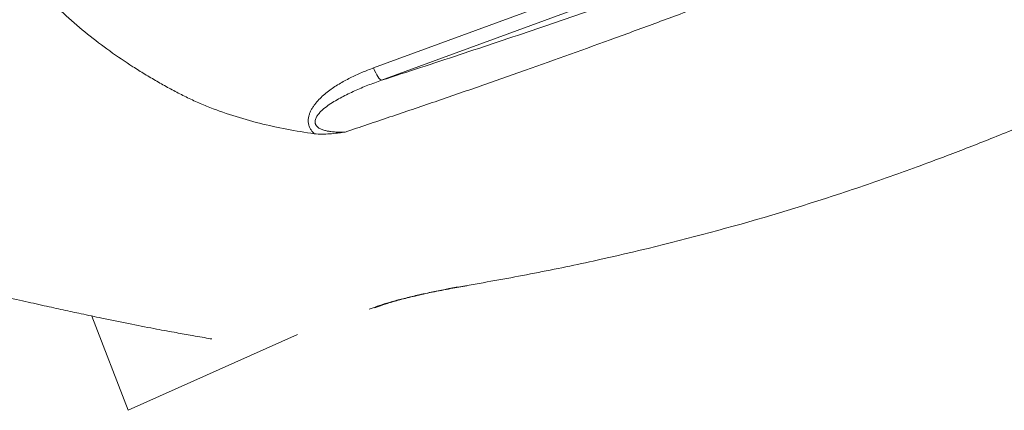
# Model space of a CAD drawing. Extents: x -69 to 89, y -53 to 81.
# Drawn here: x 49 to 62, y 34 to 39 of the extents above; entities that cross this region are included whole.
import ezdxf

# ---------------------------------------------------------------- set-up
doc = ezdxf.new("R2010")
doc.units = 0
doc.layers.add('1', color=4, linetype='CONTINUOUS', lineweight=50)

msp = doc.modelspace()

# ---------------------------------------------------------------- linework, layer by layer
at = {"layer": '1', "lineweight": 13}
for p, q in [((53.452, 38.371), (57.213, 39.752)), ((57.315, 39.592), (53.554, 38.211)), ((54.659, 35.565), (54.66, 35.567)), ((50.287, 33.957), (52.473, 34.932))]:
    msp.add_line(p, q, dxfattribs=at)
at = {"layer": '1', "lineweight": 18}
msp.add_line((50.287, 33.957), (49.819, 35.172), dxfattribs=at)
at = {"layer": '1', "lineweight": 13}
msp.add_ellipse((53.49, 38.4), major_axis=(0.069, -0.188), ratio=0.226842, start_param=4.78197, end_param=6.178233, dxfattribs=at)
for points, knots in [([(60.452, 37.092), (60.585, 37.14), (60.903, 37.258), (61.429, 37.463), (61.999, 37.697), (62.546, 37.933), (63.039, 38.157), (63.483, 38.368), (63.995, 38.62), (64.576, 38.923), (65.271, 39.31), (65.986, 39.737), (66.706, 40.206), (67.366, 40.67), (67.986, 41.143), (68.607, 41.659), (69.246, 42.245), (69.849, 42.855), (70.374, 43.438), (70.833, 43.991), (71.258, 44.539), (71.659, 45.091), (71.961, 45.524), (72.18, 45.842), (72.386, 46.139), (72.565, 46.387), (72.655, 46.515), (72.672, 46.539)], [0, 0, 0, 0, 0.026472, 0.063202, 0.102725, 0.138947, 0.17184, 0.201473, 0.228642, 0.27601, 0.320973, 0.373942, 0.428284, 0.478367, 0.522135, 0.57203, 0.627961, 0.683341, 0.732185, 0.775515, 0.820002, 0.866536, 0.907588, 0.931456, 0.95964, 0.992499, 1, 1, 1, 1]), ([(60.452, 37.092), (60.585, 37.14), (60.903, 37.258), (61.429, 37.463), (61.999, 37.697), (62.546, 37.933), (63.039, 38.157), (63.483, 38.368), (63.995, 38.62), (64.576, 38.923), (65.271, 39.31), (65.986, 39.737), (66.706, 40.206), (67.366, 40.67), (67.986, 41.143), (68.607, 41.659), (69.246, 42.245), (69.849, 42.855), (70.374, 43.438), (70.833, 43.991), (71.258, 44.539), (71.659, 45.091), (71.961, 45.524), (72.18, 45.842), (72.386, 46.139), (72.565, 46.387), (72.655, 46.515), (72.672, 46.539)], [0, 0, 0, 0, 0.026472, 0.063202, 0.102725, 0.138947, 0.17184, 0.201473, 0.228642, 0.27601, 0.320973, 0.373942, 0.428284, 0.478367, 0.522135, 0.57203, 0.627961, 0.683341, 0.732185, 0.775515, 0.820002, 0.866536, 0.907588, 0.931456, 0.95964, 0.992499, 1, 1, 1, 1]), ([(52.687, 37.522), (52.569, 37.539), (52.45, 37.558), (52.215, 37.603), (52.098, 37.629), (51.865, 37.687), (51.75, 37.72), (51.522, 37.793), (51.41, 37.833), (51.244, 37.9), (51.19, 37.923), (51.081, 37.973), (51.027, 37.999), (50.92, 38.053), (50.867, 38.081), (50.762, 38.138), (50.71, 38.168), (50.605, 38.228), (50.553, 38.259), (50.45, 38.322), (50.399, 38.354), (50.247, 38.451), (50.147, 38.519), (49.855, 38.729), (49.667, 38.879), (49.4, 39.122), (49.314, 39.206), (49.209, 39.315), (49.188, 39.337), (49.147, 39.381), (49.126, 39.404), (49.065, 39.472), (49.025, 39.517), (48.832, 39.75), (48.692, 39.945), (48.506, 40.255), (48.448, 40.361), (48.382, 40.497), (48.369, 40.524), (48.343, 40.579), (48.331, 40.607), (48.295, 40.69), (48.272, 40.746), (48.164, 41.028), (48.098, 41.258), (48.029, 41.61), (48.011, 41.728), (47.994, 41.878), (47.991, 41.908), (47.986, 41.968), (47.983, 41.998), (47.977, 42.088), (47.974, 42.148), (47.963, 42.447), (47.973, 42.684), (48.022, 43.155), (48.061, 43.388), (48.127, 43.678), (48.141, 43.736), (48.17, 43.852), (48.186, 43.909), (48.234, 44.08), (48.269, 44.193), (48.326, 44.36), (48.345, 44.416), (48.385, 44.526), (48.406, 44.581), (48.449, 44.69), (48.472, 44.744), (48.52, 44.85), (48.545, 44.903), (48.624, 45.06), (48.681, 45.162), (48.803, 45.364), (48.867, 45.462), (48.969, 45.608), (49.004, 45.657), (49.075, 45.752), (49.111, 45.799), (49.221, 45.938), (49.297, 46.029), (49.375, 46.118)], [0, 0, 0, 0, 0.03125, 0.03125, 0.0625, 0.0625, 0.09375, 0.09375, 0.125, 0.125, 0.140625, 0.140625, 0.15625, 0.15625, 0.171875, 0.171875, 0.1875, 0.1875, 0.203125, 0.203125, 0.21875, 0.21875, 0.25, 0.25, 0.3125, 0.3125, 0.34375, 0.34375, 0.351562, 0.351562, 0.359375, 0.359375, 0.375, 0.375, 0.4375, 0.4375, 0.46875, 0.46875, 0.476562, 0.476562, 0.484375, 0.484375, 0.5, 0.5, 0.5625, 0.5625, 0.59375, 0.59375, 0.601562, 0.601562, 0.609375, 0.609375, 0.625, 0.625, 0.6875, 0.6875, 0.75, 0.75, 0.765625, 0.765625, 0.78125, 0.78125, 0.8125, 0.8125, 0.828125, 0.828125, 0.84375, 0.84375, 0.859375, 0.859375, 0.875, 0.875, 0.90625, 0.90625, 0.9375, 0.9375, 0.953125, 0.953125, 0.96875, 0.96875, 1, 1, 1, 1]), ([(52.687, 37.522), (52.569, 37.539), (52.45, 37.558), (52.215, 37.603), (52.098, 37.629), (51.865, 37.687), (51.75, 37.72), (51.522, 37.793), (51.41, 37.833), (51.244, 37.9), (51.19, 37.923), (51.081, 37.973), (51.027, 37.999), (50.92, 38.053), (50.867, 38.081), (50.762, 38.138), (50.71, 38.168), (50.605, 38.228), (50.553, 38.259), (50.45, 38.322), (50.399, 38.354), (50.247, 38.451), (50.147, 38.519), (49.855, 38.729), (49.667, 38.879), (49.4, 39.122), (49.314, 39.206), (49.209, 39.315), (49.188, 39.337), (49.147, 39.381), (49.126, 39.404), (49.065, 39.472), (49.025, 39.517), (48.832, 39.75), (48.692, 39.945), (48.506, 40.255), (48.448, 40.361), (48.382, 40.497), (48.369, 40.524), (48.343, 40.579), (48.331, 40.607), (48.295, 40.69), (48.272, 40.746), (48.164, 41.028), (48.098, 41.258), (48.029, 41.61), (48.011, 41.728), (47.994, 41.878), (47.991, 41.908), (47.986, 41.968), (47.983, 41.998), (47.977, 42.088), (47.974, 42.148), (47.963, 42.447), (47.973, 42.684), (48.022, 43.155), (48.061, 43.388), (48.127, 43.678), (48.141, 43.736), (48.17, 43.852), (48.186, 43.909), (48.234, 44.08), (48.269, 44.193), (48.326, 44.36), (48.345, 44.416), (48.385, 44.526), (48.406, 44.581), (48.449, 44.69), (48.472, 44.744), (48.52, 44.85), (48.545, 44.903), (48.624, 45.06), (48.681, 45.162), (48.803, 45.364), (48.867, 45.462), (48.969, 45.608), (49.004, 45.657), (49.075, 45.752), (49.111, 45.799), (49.221, 45.938), (49.297, 46.029), (49.375, 46.118)], [0, 0, 0, 0, 0.03125, 0.03125, 0.0625, 0.0625, 0.09375, 0.09375, 0.125, 0.125, 0.140625, 0.140625, 0.15625, 0.15625, 0.171875, 0.171875, 0.1875, 0.1875, 0.203125, 0.203125, 0.21875, 0.21875, 0.25, 0.25, 0.3125, 0.3125, 0.34375, 0.34375, 0.351562, 0.351562, 0.359375, 0.359375, 0.375, 0.375, 0.4375, 0.4375, 0.46875, 0.46875, 0.476562, 0.476562, 0.484375, 0.484375, 0.5, 0.5, 0.5625, 0.5625, 0.59375, 0.59375, 0.601562, 0.601562, 0.609375, 0.609375, 0.625, 0.625, 0.6875, 0.6875, 0.75, 0.75, 0.765625, 0.765625, 0.78125, 0.78125, 0.8125, 0.8125, 0.828125, 0.828125, 0.84375, 0.84375, 0.859375, 0.859375, 0.875, 0.875, 0.90625, 0.90625, 0.9375, 0.9375, 0.953125, 0.953125, 0.96875, 0.96875, 1, 1, 1, 1]), ([(53.554, 38.211), (53.889, 38.319), (54.223, 38.429), (54.892, 38.65), (55.226, 38.762), (55.894, 38.989), (56.227, 39.104), (56.728, 39.278), (56.895, 39.336), (57.145, 39.424), (57.228, 39.454), (57.395, 39.513), (57.478, 39.542), (57.561, 39.572)], [0, 0, 0, 0, 0.25, 0.25, 0.5, 0.5, 0.75, 0.75, 0.875, 0.875, 0.9375, 0.9375, 1, 1, 1, 1]), ([(53.554, 38.211), (53.889, 38.319), (54.223, 38.429), (54.892, 38.65), (55.226, 38.762), (55.894, 38.989), (56.227, 39.104), (56.728, 39.278), (56.895, 39.336), (57.145, 39.424), (57.228, 39.454), (57.395, 39.513), (57.478, 39.542), (57.561, 39.572)], [0, 0, 0, 0, 0.25, 0.25, 0.5, 0.5, 0.75, 0.75, 0.875, 0.875, 0.9375, 0.9375, 1, 1, 1, 1]), ([(57.732, 39.187), (57.636, 39.151), (57.54, 39.115), (57.347, 39.043), (57.251, 39.007), (56.961, 38.9), (56.768, 38.829), (56.187, 38.618), (55.799, 38.478), (55.314, 38.307), (55.216, 38.272), (55.022, 38.204), (54.924, 38.17), (54.633, 38.069), (54.438, 38.002), (54.051, 37.869), (53.857, 37.803), (53.471, 37.673), (53.279, 37.608), (53.086, 37.544)], [0, 0, 0, 0, 0.0625, 0.0625, 0.125, 0.125, 0.25, 0.25, 0.5, 0.5, 0.5625, 0.5625, 0.625, 0.625, 0.75, 0.75, 0.875, 0.875, 1, 1, 1, 1]), ([(57.732, 39.187), (57.636, 39.151), (57.54, 39.115), (57.347, 39.043), (57.251, 39.007), (56.961, 38.9), (56.768, 38.829), (56.187, 38.618), (55.799, 38.478), (55.314, 38.307), (55.216, 38.272), (55.022, 38.204), (54.924, 38.17), (54.633, 38.069), (54.438, 38.002), (54.051, 37.869), (53.857, 37.803), (53.471, 37.673), (53.279, 37.608), (53.086, 37.544)], [0, 0, 0, 0, 0.0625, 0.0625, 0.125, 0.125, 0.25, 0.25, 0.5, 0.5, 0.5625, 0.5625, 0.625, 0.625, 0.75, 0.75, 0.875, 0.875, 1, 1, 1, 1]), ([(52.687, 37.522), (52.677, 37.532), (52.667, 37.542), (52.649, 37.565), (52.642, 37.577), (52.628, 37.602), (52.623, 37.615), (52.615, 37.642), (52.612, 37.656), (52.61, 37.677), (52.61, 37.684), (52.61, 37.698), (52.61, 37.705), (52.612, 37.726), (52.615, 37.739), (52.621, 37.766), (52.626, 37.78), (52.636, 37.805), (52.642, 37.818), (52.655, 37.842), (52.662, 37.854), (52.677, 37.878), (52.685, 37.889), (52.71, 37.922), (52.728, 37.942), (52.766, 37.982), (52.786, 38.001), (52.827, 38.037), (52.848, 38.054), (52.892, 38.087), (52.914, 38.103), (52.96, 38.134), (52.983, 38.148), (53.054, 38.191), (53.102, 38.217), (53.199, 38.266), (53.249, 38.289), (53.35, 38.332), (53.401, 38.352), (53.452, 38.371)], [0, 0, 0, 0, 0.03125, 0.03125, 0.0625, 0.0625, 0.09375, 0.09375, 0.125, 0.125, 0.140625, 0.140625, 0.15625, 0.15625, 0.1875, 0.1875, 0.21875, 0.21875, 0.25, 0.25, 0.28125, 0.28125, 0.3125, 0.3125, 0.375, 0.375, 0.4375, 0.4375, 0.5, 0.5, 0.5625, 0.5625, 0.625, 0.625, 0.75, 0.75, 0.875, 0.875, 1, 1, 1, 1]), ([(52.687, 37.522), (52.677, 37.532), (52.667, 37.542), (52.649, 37.565), (52.642, 37.577), (52.628, 37.602), (52.623, 37.615), (52.615, 37.642), (52.612, 37.656), (52.61, 37.677), (52.61, 37.684), (52.61, 37.698), (52.61, 37.705), (52.612, 37.726), (52.615, 37.739), (52.621, 37.766), (52.626, 37.78), (52.636, 37.805), (52.642, 37.818), (52.655, 37.842), (52.662, 37.854), (52.677, 37.878), (52.685, 37.889), (52.71, 37.922), (52.728, 37.942), (52.766, 37.982), (52.786, 38.001), (52.827, 38.037), (52.848, 38.054), (52.892, 38.087), (52.914, 38.103), (52.96, 38.134), (52.983, 38.148), (53.054, 38.191), (53.102, 38.217), (53.199, 38.266), (53.249, 38.289), (53.35, 38.332), (53.401, 38.352), (53.452, 38.371)], [0, 0, 0, 0, 0.03125, 0.03125, 0.0625, 0.0625, 0.09375, 0.09375, 0.125, 0.125, 0.140625, 0.140625, 0.15625, 0.15625, 0.1875, 0.1875, 0.21875, 0.21875, 0.25, 0.25, 0.28125, 0.28125, 0.3125, 0.3125, 0.375, 0.375, 0.4375, 0.4375, 0.5, 0.5, 0.5625, 0.5625, 0.625, 0.625, 0.75, 0.75, 0.875, 0.875, 1, 1, 1, 1]), ([(53.554, 38.211), (53.496, 38.191), (53.437, 38.169), (53.322, 38.124), (53.265, 38.1), (53.18, 38.062), (53.152, 38.049), (53.096, 38.022), (53.069, 38.008), (53.014, 37.979), (52.987, 37.964), (52.934, 37.932), (52.907, 37.915), (52.856, 37.88), (52.831, 37.862), (52.796, 37.832), (52.785, 37.822), (52.762, 37.8), (52.752, 37.788), (52.737, 37.77), (52.732, 37.764), (52.724, 37.751), (52.719, 37.745), (52.712, 37.731), (52.708, 37.724), (52.703, 37.71), (52.7, 37.702), (52.698, 37.687), (52.697, 37.679), (52.698, 37.667), (52.698, 37.664), (52.7, 37.656), (52.701, 37.652), (52.703, 37.645), (52.705, 37.641), (52.709, 37.634), (52.711, 37.631), (52.717, 37.621), (52.723, 37.616), (52.734, 37.605), (52.741, 37.6), (52.754, 37.592), (52.76, 37.588), (52.774, 37.582), (52.781, 37.579), (52.796, 37.573), (52.803, 37.571), (52.825, 37.564), (52.84, 37.56), (52.871, 37.554), (52.886, 37.552), (52.932, 37.546), (52.963, 37.544), (53.024, 37.543), (53.055, 37.543), (53.086, 37.544)], [0, 0, 0, 0, 0.125, 0.125, 0.25, 0.25, 0.3125, 0.3125, 0.375, 0.375, 0.4375, 0.4375, 0.5, 0.5, 0.5625, 0.5625, 0.59375, 0.59375, 0.625, 0.625, 0.640625, 0.640625, 0.65625, 0.65625, 0.671875, 0.671875, 0.6875, 0.6875, 0.703125, 0.703125, 0.710937, 0.710937, 0.71875, 0.71875, 0.726562, 0.726562, 0.734375, 0.734375, 0.75, 0.75, 0.765625, 0.765625, 0.78125, 0.78125, 0.796875, 0.796875, 0.8125, 0.8125, 0.84375, 0.84375, 0.875, 0.875, 0.9375, 0.9375, 1, 1, 1, 1]), ([(53.554, 38.211), (53.496, 38.191), (53.437, 38.169), (53.322, 38.124), (53.265, 38.1), (53.18, 38.062), (53.152, 38.049), (53.096, 38.022), (53.069, 38.008), (53.014, 37.979), (52.987, 37.964), (52.934, 37.932), (52.907, 37.915), (52.856, 37.88), (52.831, 37.862), (52.796, 37.832), (52.785, 37.822), (52.762, 37.8), (52.752, 37.788), (52.737, 37.77), (52.732, 37.764), (52.724, 37.751), (52.719, 37.745), (52.712, 37.731), (52.708, 37.724), (52.703, 37.71), (52.7, 37.702), (52.698, 37.687), (52.697, 37.679), (52.698, 37.667), (52.698, 37.664), (52.7, 37.656), (52.701, 37.652), (52.703, 37.645), (52.705, 37.641), (52.709, 37.634), (52.711, 37.631), (52.717, 37.621), (52.723, 37.616), (52.734, 37.605), (52.741, 37.6), (52.754, 37.592), (52.76, 37.588), (52.774, 37.582), (52.781, 37.579), (52.796, 37.573), (52.803, 37.571), (52.825, 37.564), (52.84, 37.56), (52.871, 37.554), (52.886, 37.552), (52.932, 37.546), (52.963, 37.544), (53.024, 37.543), (53.055, 37.543), (53.086, 37.544)], [0, 0, 0, 0, 0.125, 0.125, 0.25, 0.25, 0.3125, 0.3125, 0.375, 0.375, 0.4375, 0.4375, 0.5, 0.5, 0.5625, 0.5625, 0.59375, 0.59375, 0.625, 0.625, 0.640625, 0.640625, 0.65625, 0.65625, 0.671875, 0.671875, 0.6875, 0.6875, 0.703125, 0.703125, 0.710937, 0.710937, 0.71875, 0.71875, 0.726562, 0.726562, 0.734375, 0.734375, 0.75, 0.75, 0.765625, 0.765625, 0.78125, 0.78125, 0.796875, 0.796875, 0.8125, 0.8125, 0.84375, 0.84375, 0.875, 0.875, 0.9375, 0.9375, 1, 1, 1, 1]), ([(53.086, 37.544), (53.07, 37.542), (53.053, 37.539), (53.02, 37.535), (53.003, 37.533), (52.953, 37.527), (52.92, 37.523), (52.853, 37.518), (52.82, 37.516), (52.753, 37.516), (52.72, 37.517), (52.687, 37.522)], [0, 0, 0, 0, 0.125, 0.125, 0.25, 0.25, 0.5, 0.5, 0.75, 0.75, 1, 1, 1, 1]), ([(53.086, 37.544), (53.07, 37.542), (53.053, 37.539), (53.02, 37.535), (53.003, 37.533), (52.953, 37.527), (52.92, 37.523), (52.853, 37.518), (52.82, 37.516), (52.753, 37.516), (52.72, 37.517), (52.687, 37.522)], [0, 0, 0, 0, 0.125, 0.125, 0.25, 0.25, 0.5, 0.5, 0.75, 0.75, 1, 1, 1, 1]), ([(54.66, 35.567), (54.933, 35.613), (55.205, 35.662), (55.747, 35.767), (56.017, 35.822), (56.826, 35.999), (57.361, 36.131), (58.425, 36.42), (58.953, 36.579), (59.74, 36.839), (60.001, 36.929), (60.325, 37.045), (60.388, 37.069), (60.452, 37.092)], [0, 0, 0, 0, 0.138012, 0.138012, 0.276024, 0.276024, 0.552048, 0.552048, 0.828072, 0.828072, 0.966083, 0.966083, 1, 1, 1, 1]), ([(54.66, 35.567), (54.933, 35.613), (55.205, 35.662), (55.747, 35.767), (56.017, 35.822), (56.826, 35.999), (57.361, 36.131), (58.425, 36.42), (58.953, 36.579), (59.74, 36.839), (60.001, 36.929), (60.325, 37.045), (60.388, 37.069), (60.452, 37.092)], [0, 0, 0, 0, 0.138012, 0.138012, 0.276024, 0.276024, 0.552048, 0.552048, 0.828072, 0.828072, 0.966083, 0.966083, 1, 1, 1, 1]), ([(46.609, 35.998), (46.809, 35.931), (47.178, 35.814), (47.686, 35.668), (48.153, 35.548), (48.563, 35.451), (48.918, 35.369), (49.201, 35.306), (49.452, 35.25), (49.691, 35.199), (49.973, 35.139), (50.289, 35.074), (50.601, 35.013), (50.865, 34.965), (51.105, 34.922), (51.266, 34.894), (51.352, 34.879), (51.365, 34.877)], [0, 0, 0, 0, 0.104476, 0.193952, 0.269168, 0.35724, 0.420887, 0.478748, 0.533658, 0.587922, 0.650257, 0.731181, 0.80892, 0.872781, 0.924893, 0.989253, 1, 1, 1, 1]), ([(46.609, 35.998), (46.809, 35.931), (47.178, 35.814), (47.686, 35.668), (48.153, 35.548), (48.563, 35.451), (48.918, 35.369), (49.201, 35.306), (49.452, 35.25), (49.691, 35.199), (49.973, 35.139), (50.289, 35.074), (50.601, 35.013), (50.865, 34.965), (51.105, 34.922), (51.266, 34.894), (51.352, 34.879), (51.365, 34.877)], [0, 0, 0, 0, 0.104476, 0.193952, 0.269168, 0.35724, 0.420887, 0.478748, 0.533658, 0.587922, 0.650257, 0.731181, 0.80892, 0.872781, 0.924893, 0.989253, 1, 1, 1, 1]), ([(53.396, 35.259), (53.427, 35.272), (53.461, 35.285), (53.537, 35.312), (53.579, 35.325), (53.647, 35.345), (53.671, 35.352), (53.72, 35.366), (53.745, 35.373), (53.796, 35.386), (53.822, 35.393), (53.875, 35.406), (53.93, 35.42), (53.987, 35.433), (54.03, 35.443), (54.045, 35.446), (54.074, 35.453), (54.089, 35.456), (54.163, 35.472), (54.223, 35.485), (54.315, 35.504), (54.361, 35.513), (54.408, 35.522), (54.44, 35.528), (54.455, 35.531), (54.534, 35.545), (54.597, 35.556), (54.66, 35.567)], [0, 0, 0, 0, 0.125, 0.125, 0.25, 0.25, 0.3125, 0.3125, 0.375, 0.375, 0.4375, 0.4375, 0.5, 0.5625, 0.5625, 0.59375, 0.59375, 0.625, 0.625, 0.75, 0.75, 0.8125, 0.84375, 0.84375, 0.875, 0.875, 1, 1, 1, 1]), ([(53.396, 35.259), (53.427, 35.272), (53.461, 35.285), (53.537, 35.312), (53.579, 35.325), (53.647, 35.345), (53.671, 35.352), (53.72, 35.366), (53.745, 35.373), (53.796, 35.386), (53.822, 35.393), (53.875, 35.406), (53.93, 35.42), (53.987, 35.433), (54.03, 35.443), (54.045, 35.446), (54.074, 35.453), (54.089, 35.456), (54.163, 35.472), (54.223, 35.485), (54.315, 35.504), (54.361, 35.513), (54.408, 35.522), (54.44, 35.528), (54.455, 35.531), (54.534, 35.545), (54.597, 35.556), (54.66, 35.567)], [0, 0, 0, 0, 0.125, 0.125, 0.25, 0.25, 0.3125, 0.3125, 0.375, 0.375, 0.4375, 0.4375, 0.5, 0.5625, 0.5625, 0.59375, 0.59375, 0.625, 0.625, 0.75, 0.75, 0.8125, 0.84375, 0.84375, 0.875, 0.875, 1, 1, 1, 1]), ([(53.47, 35.277), (53.483, 35.283), (53.526, 35.3), (53.633, 35.336), (53.791, 35.382), (53.987, 35.431), (54.209, 35.48), (54.436, 35.525), (54.585, 35.551), (54.655, 35.563)], [0, 0, 0, 0, 0.078918, 0.215316, 0.366481, 0.525452, 0.689109, 0.855391, 1, 1, 1, 1]), ([(53.47, 35.277), (53.483, 35.283), (53.526, 35.3), (53.633, 35.336), (53.791, 35.382), (53.987, 35.431), (54.209, 35.48), (54.436, 35.525), (54.585, 35.551), (54.655, 35.563)], [0, 0, 0, 0, 0.078918, 0.215316, 0.366481, 0.525452, 0.689109, 0.855391, 1, 1, 1, 1])]:
    msp.add_open_spline(points, degree=3, knots=knots, dxfattribs=at)

doc.saveas('drawing.dxf')
